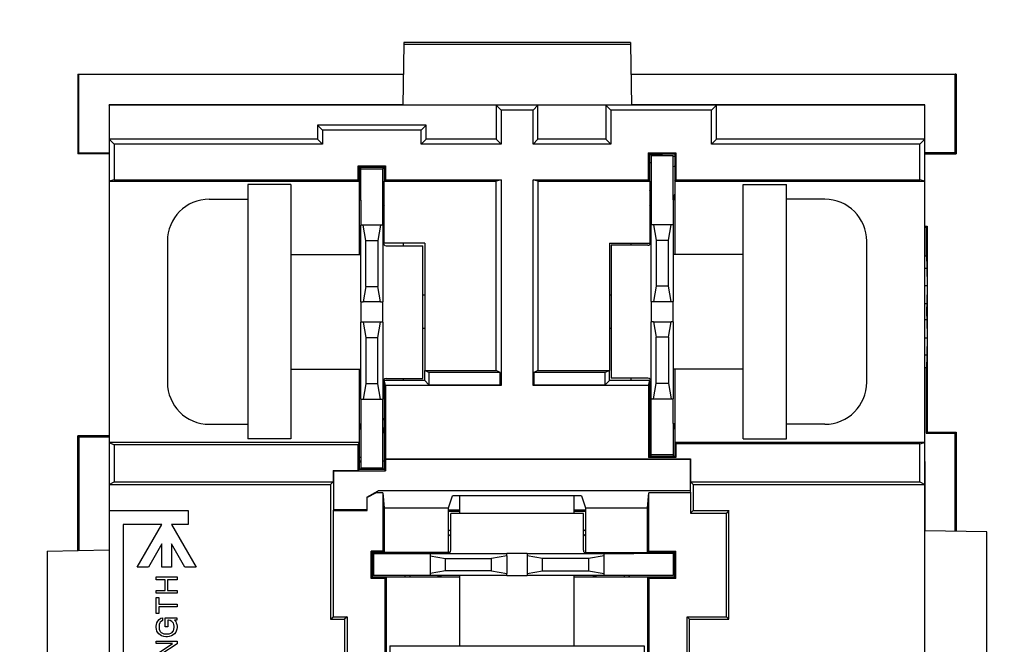
# Model space of a CAD drawing. Units: inches. Extents: x 51 to 507, y -360 to -8.
# Drawn here: x 322 to 357, y -66 to -44 of the extents above; entities that cross this region are included whole.
import ezdxf

# ---------------------------------------------------------------- set-up
doc = ezdxf.new("R2010")
doc.units = ezdxf.units.IN

# ---------------------------------------------------------------- blocks, each defined once
blk = doc.blocks.new('55060XXX-R7_NEMA_Blank-REF_Screw-Mnt-Face-Plate_3-20-13__32', base_point=(313.237, -86.6))
at = {"color": 7, "linetype": 'Continuous'}
for p, q in [((323.661, -45.569), (323.696, -45.569)), ((323.661, -45.569), (323.661, -48.468)), ((323.696, -45.569), (335.497, -45.569)), ((323.696, -48.433), (323.696, -45.569)), ((343.778, -45.569), (355.578, -45.569)), ((355.614, -45.569), (355.578, -45.569)), ((355.578, -48.433), (355.578, -45.569)), ((355.614, -45.569), (355.614, -48.468)), ((324.804, -46.69), (324.8, -46.687)), ((335.477, -46.687), (324.8, -46.687)), ((324.8, -46.687), (324.8, -48.433)), ((354.474, -46.687), (343.797, -46.687)), ((354.471, -46.69), (354.474, -46.687)), ((354.474, -48.433), (354.474, -46.687)), ((323.696, -48.433), (323.661, -48.468)), ((324.804, -48.468), (323.661, -48.468)), ((323.696, -48.433), (324.8, -48.433)), ((324.8, -48.433), (324.804, -48.436)), ((344.47, -48.468), (345.371, -48.468)), ((344.47, -48.492), (344.872, -48.492)), ((344.872, -48.492), (344.938, -48.526)), ((344.872, -48.492), (344.872, -48.526)), ((345.371, -48.566), (345.321, -48.566)), ((354.474, -48.433), (354.471, -48.436)), ((354.471, -48.468), (355.614, -48.468)), ((355.578, -48.433), (354.474, -48.433)), ((355.614, -48.468), (355.578, -48.433)), ((354.471, -51.091), (354.56, -51.091)), ((354.471, -51.126), (354.524, -51.126)), ((354.56, -51.091), (354.524, -51.126)), ((354.524, -51.126), (354.524, -52.169)), ((354.56, -51.091), (354.56, -52.887)), ((336.208, -53.585), (336.278, -53.585)), ((342.997, -53.585), (343.066, -53.585)), ((354.56, -53.605), (354.56, -54.793)), ((336.278, -54.809), (336.208, -54.809)), ((343.066, -54.809), (342.997, -54.809)), ((354.56, -55.511), (354.56, -58.584)), ((354.524, -56.229), (354.524, -58.619)), ((323.696, -58.746), (323.661, -58.711)), ((324.804, -58.711), (323.661, -58.711)), ((323.661, -62.879), (323.661, -58.711)), ((334.78, -58.566), (334.805, -58.566)), ((334.805, -58.599), (334.792, -58.599)), ((344.47, -58.566), (344.521, -58.566)), ((344.521, -58.599), (344.47, -58.599)), ((354.524, -58.619), (354.56, -58.584)), ((354.524, -58.619), (355.578, -58.619)), ((354.56, -58.584), (355.614, -58.584)), ((355.614, -58.584), (355.578, -58.619)), ((355.578, -62.18), (355.578, -58.619)), ((355.614, -58.584), (355.614, -62.181)), ((323.696, -58.746), (324.804, -58.746)), ((323.696, -58.746), (323.696, -62.879)), ((324.8, -59.647), (324.8, -62.859)), ((324.804, -59.651), (324.8, -59.647)), ((324.804, -59.647), (324.8, -59.647)), ((333.954, -59.636), (333.903, -59.636)), ((333.954, -59.665), (333.903, -59.665)), ((354.474, -59.647), (354.471, -59.647)), ((354.474, -59.647), (354.471, -59.651)), ((354.474, -59.647), (354.474, -62.161)), ((333.903, -59.909), (334.805, -59.909)), ((337.555, -61.416), (337.148, -61.416)), ((337.148, -61.451), (337.555, -61.451)), ((342.127, -61.416), (341.72, -61.416)), ((341.72, -61.451), (342.127, -61.451))]:
    blk.add_line(p, q, dxfattribs=at)
for centre, radius, start, end in [((324.137, -44.7), 5.917, 90, -180), ((324.137, -44.7), 5.865, 90, 180), ((355.137, -44.7), 5.917, 0, 90), ((355.137, -44.7), 5.865, 0, 90), ((339.637, -66.09), 4.638, 121.3491, 122.458), ((339.637, -66.09), 4.489, 122.5146, 123.6756), ((339.637, -66.09), 4.638, 57.542, 58.6507), ((339.637, -66.09), 4.489, 56.3244, 57.4852), ((339.637, -66.09), 4.674, 137.8216, 138.5116), ((339.637, -66.09), 4.489, 135.651, 136.3948), ((339.637, -66.09), 4.489, 43.6052, 44.349), ((339.637, -66.09), 4.674, 41.4884, 42.1784), ((339.637, -66.09), 4.674, 150.5757, 151.4121), ((339.637, -66.09), 4.674, 28.5879, 29.4243)]:
    blk.add_arc(centre, radius, start, end, dxfattribs=at)
blk = doc.blocks.new('55060160-R6_NEMA_Socket-Body_Family_2-8-11__33', base_point=(322.55, -75.891))
at = {"color": 7, "linetype": 'Continuous'}
for p, q in [((335.516, -44.484), (335.477, -46.69)), ((335.517, -44.413), (335.516, -44.484)), ((335.516, -44.484), (343.759, -44.484)), ((343.758, -44.413), (335.517, -44.413)), ((343.758, -44.413), (343.759, -44.484)), ((343.759, -44.484), (343.797, -46.69)), ((324.804, -46.69), (324.804, -47.929)), ((338.875, -46.69), (324.804, -46.69)), ((338.875, -46.69), (338.875, -47.929)), ((338.875, -46.69), (339.057, -46.872)), ((340.399, -46.69), (338.875, -46.69)), ((339.057, -46.872), (339.057, -48.11)), ((340.218, -46.872), (339.057, -46.872)), ((340.218, -46.872), (340.399, -46.69)), ((340.218, -48.11), (340.218, -46.872)), ((340.399, -47.929), (340.399, -46.69)), ((342.863, -46.69), (340.399, -46.69)), ((342.863, -46.69), (342.863, -47.929)), ((346.895, -46.69), (342.863, -46.69)), ((342.863, -46.69), (343.045, -46.872)), ((346.714, -46.872), (343.045, -46.872)), ((343.045, -46.872), (343.045, -48.11)), ((346.714, -46.872), (346.895, -46.69)), ((346.714, -48.11), (346.714, -46.872)), ((346.895, -47.929), (346.895, -46.69)), ((354.471, -46.69), (346.895, -46.69)), ((354.471, -47.929), (354.471, -46.69)), ((332.379, -47.421), (332.379, -47.929)), ((332.379, -47.421), (332.561, -47.602)), ((336.329, -47.421), (332.379, -47.421)), ((332.561, -47.602), (332.561, -48.11)), ((336.147, -47.602), (332.561, -47.602)), ((336.329, -47.421), (336.147, -47.602)), ((336.147, -48.11), (336.147, -47.602)), ((336.329, -47.929), (336.329, -47.421)), ((324.986, -48.11), (324.804, -47.929)), ((324.804, -47.929), (324.804, -49.453)), ((332.379, -47.929), (324.804, -47.929)), ((332.561, -48.11), (332.379, -47.929)), ((336.147, -48.11), (336.329, -47.929)), ((338.875, -47.929), (336.329, -47.929)), ((339.057, -48.11), (338.875, -47.929)), ((340.218, -48.11), (340.399, -47.929)), ((342.863, -47.929), (340.399, -47.929)), ((343.045, -48.11), (342.863, -47.929)), ((346.895, -47.929), (346.714, -48.11)), ((354.471, -47.929), (346.895, -47.929)), ((354.471, -47.929), (354.289, -48.11)), ((354.471, -49.453), (354.471, -47.929)), ((324.986, -48.11), (324.986, -49.407)), ((332.561, -48.11), (324.986, -48.11)), ((339.057, -48.11), (336.147, -48.11)), ((343.045, -48.11), (340.218, -48.11)), ((354.289, -48.11), (346.714, -48.11)), ((354.289, -49.407), (354.289, -48.11)), ((344.424, -49.407), (344.424, -48.423)), ((344.47, -48.468), (344.424, -48.423)), ((344.424, -48.423), (345.417, -48.423)), ((344.47, -48.468), (345.371, -48.468)), ((344.47, -49.453), (344.47, -48.468)), ((345.371, -48.468), (345.417, -48.423)), ((345.371, -48.468), (345.371, -49.453)), ((345.417, -48.423), (345.417, -49.407)), ((333.903, -48.945), (333.858, -48.899)), ((333.858, -49.407), (333.858, -48.899)), ((333.858, -48.899), (334.85, -48.899)), ((333.903, -49.453), (333.903, -48.945)), ((333.903, -48.945), (334.805, -48.945)), ((334.805, -48.945), (334.85, -48.899)), ((334.805, -48.945), (334.805, -49.453)), ((334.85, -48.899), (334.85, -49.407)), ((324.986, -49.407), (324.804, -49.453)), ((324.986, -49.407), (333.858, -49.407)), ((333.858, -49.407), (333.903, -49.453)), ((334.85, -49.407), (334.805, -49.453)), ((334.85, -49.407), (339.057, -49.407)), ((339.057, -49.407), (338.875, -49.453)), ((339.057, -49.407), (339.057, -56.886)), ((340.218, -49.407), (344.424, -49.407)), ((340.399, -49.453), (340.218, -49.407)), ((340.218, -56.886), (340.218, -49.407)), ((344.424, -49.407), (344.47, -49.453)), ((345.371, -49.453), (345.417, -49.407)), ((345.417, -49.407), (354.289, -49.407)), ((354.471, -49.453), (354.289, -49.407)), ((324.804, -49.453), (324.804, -58.952)), ((324.804, -49.453), (333.903, -49.453)), ((333.903, -52.12), (333.903, -49.453)), ((334.805, -49.453), (338.875, -49.453)), ((334.805, -51.713), (334.805, -49.453)), ((338.875, -56.336), (338.875, -49.453)), ((340.399, -49.453), (344.47, -49.453)), ((340.399, -49.453), (340.399, -56.336)), ((344.47, -49.453), (344.47, -51.713)), ((345.371, -49.453), (345.371, -52.12)), ((345.371, -49.453), (354.471, -49.453)), ((354.471, -58.952), (354.471, -49.453)), ((336.278, -51.713), (334.805, -51.713)), ((336.278, -51.713), (336.278, -56.336)), ((342.997, -51.713), (344.47, -51.713)), ((342.997, -51.713), (342.997, -56.336)), ((354.471, -52.169), (354.547, -52.169)), ((354.547, -52.169), (354.547, -52.625)), ((354.562, -52.998), (354.547, -52.169)), ((354.471, -52.625), (354.547, -52.625)), ((354.547, -52.625), (354.559, -53.246)), ((354.562, -53.495), (354.562, -52.998)), ((354.471, -53.246), (354.559, -53.246)), ((354.559, -53.246), (354.547, -53.909)), ((354.549, -54.199), (354.562, -53.495)), ((354.471, -53.909), (354.547, -53.909)), ((354.547, -53.909), (354.547, -54.489)), ((354.562, -54.904), (354.549, -54.199)), ((354.471, -54.489), (354.547, -54.489)), ((354.547, -54.489), (354.559, -55.152)), ((354.471, -55.152), (354.559, -55.152)), ((354.559, -55.152), (354.547, -55.774)), ((354.562, -55.401), (354.562, -54.904)), ((354.547, -56.229), (354.562, -55.401)), ((354.471, -55.774), (354.547, -55.774)), ((354.547, -55.774), (354.547, -56.229)), ((354.471, -56.229), (354.547, -56.229)), ((333.903, -58.952), (333.903, -56.285)), ((336.278, -56.336), (338.875, -56.336)), ((336.429, -56.411), (336.278, -56.336)), ((336.278, -56.704), (336.278, -56.336)), ((339.026, -56.411), (336.429, -56.411)), ((336.429, -56.411), (336.429, -56.855)), ((339.026, -56.411), (338.875, -56.336)), ((339.026, -56.855), (339.026, -56.411)), ((340.399, -56.336), (340.249, -56.411)), ((342.846, -56.411), (340.249, -56.411)), ((340.249, -56.411), (340.249, -56.855)), ((340.399, -56.336), (342.997, -56.336)), ((342.997, -56.336), (342.846, -56.411)), ((342.846, -56.855), (342.846, -56.411)), ((342.997, -56.704), (342.997, -56.336)), ((345.371, -56.285), (345.371, -58.952)), ((334.85, -56.886), (334.805, -56.704)), ((334.805, -56.704), (334.805, -59.93)), ((336.278, -56.704), (334.805, -56.704)), ((334.85, -56.886), (334.85, -59.549)), ((339.057, -56.886), (334.85, -56.886)), ((336.278, -56.704), (336.429, -56.855)), ((336.429, -56.855), (339.026, -56.855)), ((339.057, -56.886), (339.026, -56.855)), ((340.249, -56.855), (340.218, -56.886)), ((344.424, -56.886), (340.218, -56.886)), ((340.249, -56.855), (342.846, -56.855)), ((342.846, -56.855), (342.997, -56.704)), ((344.47, -56.704), (342.997, -56.704)), ((344.424, -56.886), (344.47, -56.704)), ((344.424, -56.886), (344.424, -59.506)), ((344.47, -56.704), (344.47, -59.46)), ((333.903, -58.952), (324.804, -58.952)), ((324.804, -58.952), (324.804, -60.476)), ((324.804, -58.952), (324.986, -59.043)), ((333.858, -59.043), (324.986, -59.043)), ((324.986, -59.043), (324.986, -60.385)), ((333.858, -59.043), (333.903, -58.952)), ((333.858, -59.976), (333.858, -59.043)), ((333.903, -59.93), (333.903, -58.952)), ((345.371, -58.952), (345.417, -58.998)), ((345.371, -58.952), (345.371, -59.46)), ((354.471, -58.952), (345.371, -58.952)), ((345.417, -58.998), (345.417, -59.506)), ((354.289, -58.998), (345.417, -58.998)), ((354.289, -58.998), (354.471, -58.952)), ((354.289, -60.385), (354.289, -58.998)), ((354.471, -60.476), (354.471, -58.952)), ((334.85, -59.549), (345.947, -59.549)), ((334.856, -59.571), (334.85, -59.549)), ((345.936, -59.571), (334.856, -59.571)), ((334.856, -59.571), (334.856, -59.981)), ((344.47, -59.46), (344.424, -59.506)), ((345.417, -59.506), (344.424, -59.506)), ((345.371, -59.46), (344.47, -59.46)), ((345.417, -59.506), (345.371, -59.46)), ((345.936, -59.571), (345.947, -59.549)), ((345.936, -59.571), (345.936, -60.717)), ((345.947, -59.549), (345.947, -60.385)), ((332.946, -59.976), (333.858, -59.976)), ((332.958, -59.981), (332.946, -59.976)), ((332.946, -59.976), (332.946, -60.385)), ((332.958, -59.981), (334.856, -59.981)), ((332.958, -59.981), (332.958, -61.405)), ((333.903, -59.93), (333.858, -59.976)), ((333.903, -59.93), (334.805, -59.93)), ((334.805, -59.93), (334.856, -59.981)), ((324.804, -60.476), (324.803, -61.422)), ((324.804, -60.476), (324.986, -60.385)), ((324.804, -60.476), (332.856, -60.476)), ((324.986, -60.385), (332.946, -60.385)), ((332.946, -60.385), (332.856, -60.476)), ((332.856, -60.476), (332.856, -65.377)), ((346.038, -60.476), (345.947, -60.385)), ((345.947, -60.385), (354.289, -60.385)), ((346.038, -60.476), (346.038, -61.428)), ((346.038, -60.476), (354.471, -60.476)), ((354.289, -60.385), (354.471, -60.476)), ((354.471, -73.614), (354.471, -60.476)), ((334.167, -60.947), (334.581, -60.717)), ((334.507, -60.783), (334.189, -60.96)), ((334.507, -60.783), (334.581, -60.717)), ((334.76, -60.783), (334.507, -60.783)), ((345.936, -60.717), (334.581, -60.717)), ((334.76, -60.783), (334.76, -62.906)), ((334.76, -60.783), (334.805, -61.329)), ((344.387, -61.329), (344.433, -60.783)), ((344.433, -62.906), (344.433, -60.783)), ((345.947, -60.783), (344.433, -60.783)), ((345.936, -60.717), (345.947, -60.783)), ((345.947, -60.783), (345.947, -61.518)), ((334.167, -60.947), (334.167, -61.405)), ((334.189, -60.96), (334.167, -60.947)), ((334.189, -61.428), (334.189, -60.96)), ((337.148, -61.329), (337.294, -60.89)), ((341.98, -60.89), (337.294, -60.89)), ((341.98, -60.89), (342.127, -61.329)), ((324.803, -61.422), (327.674, -61.422)), ((324.803, -61.422), (324.803, -73.615)), ((327.674, -61.422), (327.674, -61.93)), ((332.958, -61.405), (332.946, -61.428)), ((332.946, -61.428), (332.946, -65.286)), ((332.946, -61.428), (334.189, -61.428)), ((334.167, -61.405), (332.958, -61.405)), ((334.189, -61.428), (334.167, -61.405)), ((334.805, -61.329), (337.148, -61.329)), ((334.805, -61.329), (334.805, -62.952)), ((337.148, -62.952), (337.148, -61.329)), ((342.127, -61.329), (342.127, -62.952)), ((342.127, -61.329), (344.387, -61.329)), ((344.387, -62.952), (344.387, -61.329)), ((346.038, -61.428), (345.947, -61.518)), ((345.947, -61.518), (347.255, -61.518)), ((346.038, -61.428), (347.346, -61.428)), ((347.346, -61.428), (347.255, -61.518)), ((347.255, -65.286), (347.255, -61.518)), ((347.346, -65.377), (347.346, -61.428)), ((326.711, -61.93), (325.312, -61.93)), ((325.312, -61.93), (325.312, -73.615)), ((325.816, -63.482), (326.711, -61.93)), ((327.067, -61.93), (327.963, -63.482)), ((327.674, -61.93), (327.067, -61.93)), ((356.725, -62.2), (354.471, -62.161)), ((356.725, -70.441), (356.725, -62.2)), ((326.711, -62.642), (326.226, -63.482)), ((326.711, -63.482), (326.711, -62.642)), ((327.552, -63.482), (327.067, -62.642)), ((327.067, -62.642), (327.067, -63.482)), ((322.55, -62.899), (324.803, -62.859)), ((322.55, -62.899), (322.55, -70.886)), ((334.76, -62.906), (334.334, -62.906)), ((334.334, -63.899), (334.334, -62.906)), ((334.38, -62.952), (334.334, -62.906)), ((334.38, -63.853), (334.38, -62.952)), ((334.805, -62.952), (334.38, -62.952)), ((334.805, -62.952), (334.76, -62.906)), ((337.148, -62.952), (334.805, -62.952)), ((342.127, -62.952), (344.387, -62.952)), ((344.387, -62.952), (344.433, -62.906)), ((344.387, -62.952), (345.365, -62.952)), ((344.433, -62.906), (345.41, -62.906)), ((345.41, -62.906), (345.365, -62.952)), ((345.365, -63.853), (345.365, -62.952)), ((345.41, -63.899), (345.41, -62.906)), ((326.226, -63.482), (325.816, -63.482)), ((327.067, -63.482), (326.711, -63.482)), ((327.963, -63.482), (327.552, -63.482)), ((326.508, -63.942), (326.508, -63.837)), ((326.508, -63.837), (327.27, -63.837)), ((326.832, -63.942), (326.508, -63.942)), ((326.832, -64.333), (326.832, -63.942)), ((326.927, -63.942), (326.927, -64.333)), ((327.27, -63.942), (326.927, -63.942)), ((327.27, -63.837), (327.27, -63.942)), ((334.334, -63.899), (334.38, -63.853)), ((334.842, -63.899), (334.334, -63.899)), ((334.888, -63.853), (334.38, -63.853)), ((334.842, -63.899), (334.888, -63.853)), ((334.842, -66.973), (334.842, -63.899)), ((334.888, -67.155), (334.888, -63.853)), ((337.555, -63.853), (334.888, -63.853)), ((344.387, -63.853), (341.72, -63.853)), ((344.387, -63.853), (344.433, -63.899)), ((344.387, -63.853), (344.387, -67.155)), ((345.365, -63.853), (344.387, -63.853)), ((344.433, -63.899), (344.433, -66.973)), ((345.41, -63.899), (344.433, -63.899)), ((345.41, -63.899), (345.365, -63.853)), ((326.508, -64.437), (326.508, -64.333)), ((326.508, -64.333), (326.832, -64.333)), ((327.27, -64.437), (326.508, -64.437)), ((326.927, -64.333), (327.27, -64.333)), ((327.27, -64.333), (327.27, -64.437)), ((326.508, -65.171), (326.508, -64.59)), ((326.508, -64.59), (326.604, -64.59)), ((326.604, -64.59), (326.604, -64.828)), ((326.604, -65.171), (326.508, -65.171)), ((326.604, -64.828), (327.27, -64.828)), ((326.604, -64.933), (326.604, -65.171)), ((327.27, -64.933), (326.604, -64.933)), ((327.27, -64.828), (327.27, -64.933)), ((326.518, -65.571), (326.537, -65.504)), ((326.537, -65.504), (326.565, -65.447)), ((326.565, -65.447), (326.613, -65.39)), ((326.613, -65.39), (326.68, -65.342)), ((326.642, -65.514), (326.623, -65.571)), ((326.661, -65.485), (326.642, -65.514)), ((326.689, -65.457), (326.661, -65.485)), ((326.68, -65.342), (326.737, -65.323)), ((326.737, -65.428), (326.689, -65.457)), ((326.737, -65.323), (326.737, -65.428)), ((326.842, -65.323), (327.261, -65.323)), ((326.842, -65.657), (326.842, -65.323)), ((326.937, -65.418), (326.937, -65.657)), ((326.956, -65.418), (326.937, -65.418)), ((327.023, -65.428), (326.956, -65.418)), ((327.08, -65.457), (327.023, -65.428)), ((327.108, -65.485), (327.08, -65.457)), ((327.137, -65.523), (327.108, -65.485)), ((327.156, -65.571), (327.137, -65.523)), ((327.175, -65.418), (327.223, -65.466)), ((327.261, -65.418), (327.175, -65.418)), ((327.223, -65.466), (327.242, -65.504)), ((327.242, -65.504), (327.261, -65.571)), ((327.261, -65.323), (327.261, -65.418)), ((332.856, -65.377), (332.946, -65.286)), ((332.856, -65.377), (333.364, -65.377)), ((332.946, -65.286), (333.454, -65.286)), ((333.454, -65.286), (333.364, -65.377)), ((333.364, -65.377), (333.364, -67.155)), ((333.454, -65.286), (333.454, -66.973)), ((345.911, -65.377), (345.82, -65.286)), ((345.82, -66.973), (345.82, -65.286)), ((345.82, -65.286), (347.255, -65.286)), ((345.911, -65.377), (347.346, -65.377)), ((345.911, -67.155), (345.911, -65.377)), ((347.255, -65.286), (347.346, -65.377)), ((326.508, -65.628), (326.518, -65.571)), ((326.508, -65.685), (326.508, -65.628)), ((326.518, -65.742), (326.508, -65.685)), ((326.537, -65.809), (326.518, -65.742)), ((326.556, -65.847), (326.537, -65.809)), ((326.604, -65.904), (326.556, -65.847)), ((326.623, -65.571), (326.613, -65.628)), ((326.613, -65.628), (326.613, -65.685)), ((326.613, -65.685), (326.623, -65.742)), ((326.623, -65.742), (326.642, -65.799)), ((326.642, -65.799), (326.661, -65.828)), ((326.661, -65.828), (326.689, -65.857)), ((326.689, -65.857), (326.737, -65.885)), ((326.737, -65.885), (326.794, -65.904)), ((326.937, -65.657), (326.842, -65.657)), ((326.985, -65.904), (327.042, -65.885)), ((327.042, -65.885), (327.089, -65.857)), ((327.089, -65.857), (327.118, -65.828)), ((327.118, -65.828), (327.137, -65.799)), ((327.137, -65.799), (327.156, -65.742)), ((327.165, -65.628), (327.156, -65.571)), ((327.156, -65.742), (327.165, -65.685)), ((327.165, -65.685), (327.165, -65.628)), ((327.223, -65.847), (327.175, -65.904)), ((327.242, -65.809), (327.223, -65.847)), ((327.261, -65.742), (327.242, -65.809)), ((327.261, -65.571), (327.27, -65.628)), ((327.27, -65.685), (327.261, -65.742)), ((327.27, -65.628), (327.27, -65.685)), ((326.508, -66.266), (326.508, -66.171)), ((326.508, -66.171), (327.27, -66.171)), ((326.651, -65.942), (326.604, -65.904)), ((326.708, -65.98), (326.651, -65.942)), ((326.794, -66.009), (326.708, -65.98)), ((326.794, -65.904), (326.861, -65.914)), ((326.861, -66.018), (326.794, -66.009)), ((326.861, -65.914), (326.918, -65.914)), ((326.918, -66.018), (326.861, -66.018)), ((326.918, -65.914), (326.985, -65.904)), ((326.985, -66.009), (326.918, -66.018)), ((327.07, -65.98), (326.985, -66.009)), ((327.127, -65.942), (327.07, -65.98)), ((327.175, -65.904), (327.127, -65.942)), ((327.27, -66.171), (327.27, -66.276)), ((326.508, -66.657), (327.099, -66.266)), ((327.099, -66.266), (326.508, -66.266)), ((327.27, -66.276), (326.68, -66.666))]:
    blk.add_line(p, q, dxfattribs=at)
blk = doc.blocks.new('55030750_R4_NEMA_QD-CONTACT_LINE-NEU_9-22-11__34', base_point=(343.066, -59.46))
at = {"color": 7, "linetype": 'Continuous'}
for p, q in [((344.521, -48.526), (344.521, -50.011)), ((344.521, -48.526), (345.321, -48.526)), ((345.321, -50.138), (345.321, -48.526)), ((344.521, -50.011), (344.521, -51.04)), ((345.371, -50.138), (345.321, -50.138)), ((345.321, -50.138), (345.321, -51.04)), ((344.47, -50.348), (344.521, -50.289)), ((344.601, -51.04), (344.521, -51.04)), ((344.521, -51.662), (344.521, -51.04)), ((345.24, -51.04), (344.601, -51.04)), ((344.601, -51.04), (344.7, -51.599)), ((345.141, -51.599), (345.24, -51.04)), ((345.321, -51.04), (345.24, -51.04)), ((345.321, -51.04), (345.321, -53.834)), ((344.394, -51.789), (343.066, -51.789)), ((343.066, -51.789), (343.066, -56.615)), ((343.772, -51.713), (343.772, -51.789)), ((344.521, -53.834), (344.521, -51.662)), ((344.7, -51.599), (344.7, -53.275)), ((344.7, -51.599), (345.141, -51.599)), ((345.141, -53.275), (345.141, -51.599)), ((344.7, -53.275), (344.601, -53.834)), ((345.141, -53.275), (344.7, -53.275)), ((345.24, -53.834), (345.141, -53.275)), ((344.521, -53.834), (344.601, -53.834)), ((344.521, -53.834), (344.521, -54.571)), ((344.601, -53.834), (345.24, -53.834)), ((345.24, -53.834), (345.321, -53.834)), ((345.321, -54.571), (345.321, -53.834)), ((344.601, -54.571), (344.521, -54.571)), ((344.521, -56.742), (344.521, -54.571)), ((344.601, -54.571), (344.7, -55.13)), ((344.601, -54.571), (345.24, -54.571)), ((345.141, -55.13), (345.24, -54.571)), ((345.321, -54.571), (345.24, -54.571)), ((345.321, -54.571), (345.321, -57.365)), ((345.141, -55.13), (344.7, -55.13)), ((344.7, -56.806), (344.7, -55.13)), ((345.141, -55.13), (345.141, -56.806)), ((344.394, -56.615), (343.066, -56.615)), ((343.772, -56.615), (343.772, -56.704)), ((344.521, -57.365), (344.521, -56.742)), ((344.601, -57.365), (344.7, -56.806)), ((345.141, -56.806), (344.7, -56.806)), ((345.141, -56.806), (345.24, -57.365)), ((344.521, -59.409), (344.521, -57.365)), ((344.521, -57.365), (344.601, -57.365)), ((344.601, -57.365), (345.24, -57.365)), ((345.24, -57.365), (345.321, -57.365)), ((345.321, -58.266), (345.321, -57.365)), ((344.521, -58.115), (344.47, -58.057)), ((345.321, -58.266), (345.321, -59.409)), ((345.321, -58.266), (345.371, -58.266)), ((344.521, -59.46), (344.521, -59.409)), ((345.321, -59.409), (344.521, -59.409)), ((345.321, -59.409), (345.321, -59.46))]:
    blk.add_line(p, q, dxfattribs=at)
for centre, radius, start, end in [((344.013, -50.011), 1.308, 67.1482, 69.5424), ((345.821, -50.138), 1.3, 110.213, 112.618), ((344.013, -50.011), 0.508, 0, 25.8419), ((345.821, -50.138), 0.5, 153.9485, 180), ((344.394, -51.662), 0.127, -90, 0), ((344.394, -56.742), 0.127, 0, 90), ((345.821, -58.266), 0.5, -180, -153.9485)]:
    blk.add_arc(centre, radius, start, end, dxfattribs=at)
blk = doc.blocks.new('55030750_R4_NEMA_QD-CONTACT_LINE-NEU_9-22-11_1__35', base_point=(333.903, -59.892))
at = {"color": 7, "linetype": 'Continuous'}
for p, q in [((333.954, -49.008), (333.954, -48.945)), ((333.954, -50.151), (333.954, -49.008)), ((333.954, -49.008), (334.754, -49.008)), ((334.754, -48.945), (334.754, -49.008)), ((334.754, -51.053), (334.754, -49.008)), ((333.954, -50.151), (333.903, -50.151)), ((333.954, -50.151), (333.954, -51.053)), ((334.754, -50.302), (334.805, -50.361)), ((333.954, -53.847), (333.954, -51.053)), ((334.035, -51.053), (333.954, -51.053)), ((334.133, -51.612), (334.035, -51.053)), ((334.674, -51.053), (334.035, -51.053)), ((334.674, -51.053), (334.575, -51.612)), ((334.754, -51.053), (334.674, -51.053)), ((334.754, -51.053), (334.754, -51.675)), ((334.133, -53.288), (334.133, -51.612)), ((334.133, -51.612), (334.575, -51.612)), ((334.575, -51.612), (334.575, -53.288)), ((334.754, -51.675), (334.754, -53.847)), ((334.881, -51.802), (336.208, -51.802)), ((335.503, -51.802), (335.503, -51.713)), ((336.208, -56.628), (336.208, -51.802)), ((334.133, -53.288), (334.035, -53.847)), ((334.133, -53.288), (334.575, -53.288)), ((334.674, -53.847), (334.575, -53.288)), ((333.954, -53.847), (334.035, -53.847)), ((333.954, -53.847), (333.954, -54.583)), ((334.674, -53.847), (334.035, -53.847)), ((334.674, -53.847), (334.754, -53.847)), ((334.754, -54.583), (334.754, -53.847)), ((333.954, -57.377), (333.954, -54.583)), ((334.035, -54.583), (333.954, -54.583)), ((334.035, -54.583), (334.133, -55.142)), ((334.674, -54.583), (334.035, -54.583)), ((334.575, -55.142), (334.674, -54.583)), ((334.754, -54.583), (334.674, -54.583)), ((334.754, -54.583), (334.754, -56.755)), ((334.133, -55.142), (334.575, -55.142)), ((334.133, -55.142), (334.133, -56.819)), ((334.575, -56.819), (334.575, -55.142)), ((334.133, -56.819), (334.035, -57.377)), ((334.575, -56.819), (334.133, -56.819)), ((334.674, -57.377), (334.575, -56.819)), ((334.754, -56.755), (334.754, -57.377)), ((334.881, -56.628), (336.208, -56.628)), ((335.503, -56.704), (335.503, -56.628)), ((333.954, -57.377), (334.035, -57.377)), ((333.954, -57.377), (333.954, -58.279)), ((334.035, -57.377), (334.674, -57.377)), ((334.674, -57.377), (334.754, -57.377)), ((334.754, -58.406), (334.754, -57.377)), ((333.903, -58.279), (333.954, -58.279)), ((333.954, -58.279), (333.954, -59.892)), ((334.805, -58.069), (334.754, -58.128)), ((334.754, -59.892), (334.754, -58.406)), ((334.754, -59.892), (333.954, -59.892))]:
    blk.add_line(p, q, dxfattribs=at)
for centre, radius, start, end in [((333.454, -50.151), 1.3, 67.382, 68.126), ((333.454, -50.151), 0.5, 0, 26.0515), ((334.881, -51.675), 0.127, 180, -90), ((334.881, -56.755), 0.127, 90, 180), ((333.454, -58.279), 0.5, -26.0515, 0), ((335.262, -58.406), 0.508, 180, -154.1581), ((333.454, -58.279), 1.3, -69.787, -67.382), ((335.262, -58.406), 1.308, -112.8518, -110.4576)]:
    blk.add_arc(centre, radius, start, end, dxfattribs=at)
blk = doc.blocks.new('55030760_R4_NEMA_QD-CONTACT_GND_9-26-11__36', base_point=(334.38, -63.853))
at = {"color": 7, "linetype": 'Continuous'}
for p, q in [((339.637, -61.539), (337.224, -61.539)), ((337.224, -62.866), (337.224, -61.539)), ((342.05, -61.539), (339.637, -61.539)), ((342.05, -62.866), (342.05, -61.539)), ((334.38, -62.993), (334.43, -62.993)), ((334.43, -62.993), (336.475, -62.993)), ((334.43, -63.794), (334.43, -62.993)), ((336.475, -62.993), (337.097, -62.993)), ((336.475, -62.993), (336.475, -63.074)), ((337.097, -62.993), (339.269, -62.993)), ((340.006, -62.993), (339.269, -62.993)), ((339.269, -63.074), (339.269, -62.993)), ((340.006, -62.993), (342.177, -62.993)), ((340.006, -62.993), (340.006, -63.074)), ((342.177, -62.993), (342.8, -62.993)), ((342.8, -62.993), (343.828, -62.993)), ((342.8, -63.074), (342.8, -62.993)), ((345.314, -62.993), (343.828, -62.993)), ((345.314, -62.993), (345.314, -63.794)), ((336.475, -63.074), (336.475, -63.713)), ((336.475, -63.074), (337.034, -63.173)), ((337.034, -63.173), (338.71, -63.173)), ((337.034, -63.614), (337.034, -63.173)), ((339.269, -63.074), (338.71, -63.173)), ((338.71, -63.614), (338.71, -63.173)), ((339.269, -63.074), (339.269, -63.713)), ((340.564, -63.173), (340.006, -63.074)), ((340.006, -63.074), (340.006, -63.713)), ((342.241, -63.173), (340.564, -63.173)), ((340.564, -63.614), (340.564, -63.173)), ((342.8, -63.074), (342.241, -63.173)), ((342.241, -63.173), (342.241, -63.614)), ((342.8, -63.713), (342.8, -63.074)), ((337.034, -63.614), (336.475, -63.713)), ((336.475, -63.713), (336.475, -63.794)), ((338.71, -63.614), (337.034, -63.614)), ((338.71, -63.614), (339.269, -63.713)), ((339.269, -63.794), (339.269, -63.713)), ((340.006, -63.713), (340.564, -63.614)), ((340.006, -63.713), (340.006, -63.794)), ((340.564, -63.614), (342.241, -63.614)), ((342.241, -63.614), (342.8, -63.713)), ((342.8, -63.794), (342.8, -63.713)), ((334.43, -63.794), (334.38, -63.794)), ((336.475, -63.794), (334.43, -63.794)), ((336.946, -63.794), (336.475, -63.794)), ((339.269, -63.794), (336.946, -63.794)), ((339.269, -63.794), (340.006, -63.794)), ((342.328, -63.794), (340.006, -63.794)), ((342.8, -63.794), (342.328, -63.794)), ((345.314, -63.794), (342.8, -63.794))]:
    blk.add_line(p, q, dxfattribs=at)
for centre, radius, start, end in [((337.097, -62.866), 0.127, -90, 0), ((342.177, -62.866), 0.127, 180, -90), ((343.828, -62.485), 0.508, -90, -66.5553), ((343.828, -62.485), 1.308, -22.8518, -20.8725), ((336.946, -64.294), 1.3, 157.382, 160.2026), ((336.946, -64.294), 0.5, 90, 118.276), ((342.328, -64.294), 0.5, 61.724, 90), ((342.328, -64.294), 1.3, 19.7974, 22.618)]:
    blk.add_arc(centre, radius, start, end, dxfattribs=at)
blk = doc.blocks.new('Contacts_QD_Assy__37', base_point=(333.903, -63.853))
for name, p in [('55030750_R4_NEMA_QD-CONTACT_LINE-NEU_9-22-11__34', (343.066, -59.46)), ('55030750_R4_NEMA_QD-CONTACT_LINE-NEU_9-22-11_1__35', (333.903, -59.892)), ('55030760_R4_NEMA_QD-CONTACT_GND_9-26-11__36', (334.38, -63.853))]:
    blk.add_blockref(name, p)
blk = doc.blocks.new('Washer-No8-_182-Square_1__38', base_point=(329.839, -58.825))
at = {"color": 7, "linetype": 'Continuous'}
for p, q in [((331.414, -49.58), (329.839, -49.58)), ((329.839, -49.58), (329.839, -50.113)), ((331.414, -49.58), (331.414, -58.825)), ((329.839, -50.113), (329.839, -52.12)), ((329.839, -52.12), (329.839, -54.202)), ((329.839, -54.202), (329.839, -56.285)), ((329.839, -56.285), (329.839, -58.292)), ((329.839, -58.292), (329.839, -58.825)), ((331.414, -58.825), (329.839, -58.825))]:
    blk.add_line(p, q, dxfattribs=at)
blk = doc.blocks.new('Washer-No8-_182-Square_2__39', base_point=(347.861, -58.825))
at = {"color": 7, "linetype": 'Continuous'}
for p, q in [((347.861, -49.58), (349.435, -49.58)), ((347.861, -58.825), (347.861, -49.58)), ((349.435, -50.113), (349.435, -49.58)), ((349.435, -52.12), (349.435, -50.113)), ((349.435, -56.285), (349.435, -52.12)), ((349.435, -58.292), (349.435, -56.285)), ((349.435, -58.825), (349.435, -58.292)), ((347.861, -58.825), (349.435, -58.825))]:
    blk.add_line(p, q, dxfattribs=at)
blk = doc.blocks.new('Washer-No8-_182-Square_3__40', base_point=(335.015, -67.917))
at = {"color": 7, "linetype": 'Continuous'}
for p, q in [((335.015, -66.342), (344.26, -66.342)), ((335.015, -66.342), (335.015, -67.917)), ((344.26, -66.342), (344.26, -67.917)), ((335.015, -67.917), (335.548, -67.917)), ((335.548, -67.917), (337.555, -67.917)), ((337.555, -67.917), (339.637, -67.917)), ((339.637, -67.917), (341.72, -67.917)), ((341.72, -67.917), (343.727, -67.917)), ((343.727, -67.917), (344.26, -67.917))]:
    blk.add_line(p, q, dxfattribs=at)
blk = doc.blocks.new('Universal-Washers_Assy__41', base_point=(329.839, -67.917))
for name, p in [('Washer-No8-_182-Square_1__38', (329.839, -58.825)), ('Washer-No8-_182-Square_2__39', (347.861, -58.825)), ('Washer-No8-_182-Square_3__40', (335.015, -67.917))]:
    blk.add_blockref(name, p)
blk = doc.blocks.new('Screw_8-32x_25PHPD_1__42', base_point=(345.321, -58.292))
at = {"color": 7, "linetype": 'Continuous'}
for p, q in [((349.435, -52.12), (349.435, -50.113)), ((350.832, -50.113), (349.435, -50.113)), ((352.356, -56.768), (352.356, -51.637)), ((347.861, -52.12), (345.321, -52.12)), ((349.435, -56.285), (349.435, -52.12)), ((347.861, -56.285), (345.321, -56.285)), ((349.435, -58.292), (349.435, -56.285)), ((350.832, -58.292), (349.435, -58.292))]:
    blk.add_line(p, q, dxfattribs=at)
for centre, start, end in [((350.832, -51.637), 0, 90), ((350.832, -56.768), -90, 0)]:
    blk.add_arc(centre, 1.524, start, end, dxfattribs=at)
blk = doc.blocks.new('Screw_8-32x_25PHPD_2__43', base_point=(326.918, -58.292))
at = {"color": 7, "linetype": 'Continuous'}
for p, q in [((328.442, -50.113), (329.839, -50.113)), ((329.839, -50.113), (329.839, -52.12)), ((326.918, -51.637), (326.918, -54.202)), ((329.839, -52.12), (329.839, -54.202)), ((331.414, -52.12), (333.954, -52.12)), ((326.918, -54.202), (326.918, -56.768)), ((329.839, -54.202), (329.839, -56.285)), ((329.839, -56.285), (329.839, -58.292)), ((331.414, -56.285), (333.954, -56.285)), ((328.442, -58.292), (329.839, -58.292))]:
    blk.add_line(p, q, dxfattribs=at)
for centre, start, end in [((328.442, -51.637), 90, 180), ((328.442, -56.768), 180, -90)]:
    blk.add_arc(centre, 1.524, start, end, dxfattribs=at)
blk = doc.blocks.new('Screw_8-32x_312PHPD__44', base_point=(335.548, -70.838))
at = {"color": 7, "linetype": 'Continuous'}
for p, q in [((337.555, -61.539), (337.555, -60.89)), ((341.72, -61.539), (341.72, -60.89)), ((337.555, -66.342), (337.555, -63.794)), ((341.72, -66.342), (341.72, -63.794)), ((335.548, -69.314), (335.548, -67.917)), ((335.548, -67.917), (337.555, -67.917)), ((337.555, -67.917), (339.637, -67.917)), ((339.637, -67.917), (341.72, -67.917)), ((341.72, -67.917), (343.727, -67.917)), ((343.727, -69.314), (343.727, -67.917)), ((337.072, -70.838), (339.637, -70.838)), ((339.637, -70.838), (342.203, -70.838))]:
    blk.add_line(p, q, dxfattribs=at)
for centre, start, end in [((337.072, -69.314), 180, -90), ((342.203, -69.314), -90, 0)]:
    blk.add_arc(centre, 1.524, start, end, dxfattribs=at)
blk = doc.blocks.new('Universal-Screws_Assy__45', base_point=(326.918, -70.838))
for name, p in [('Screw_8-32x_25PHPD_2__43', (326.918, -58.292)), ('Screw_8-32x_25PHPD_1__42', (345.321, -58.292)), ('Screw_8-32x_312PHPD__44', (335.548, -70.838))]:
    blk.add_blockref(name, p)
blk = doc.blocks.new('UNIVERSAL-PARTS_Assy__46', base_point=(326.918, -70.838))
for name, p in [('Contacts_QD_Assy__37', (333.903, -63.853)), ('Universal-Washers_Assy__41', (329.839, -67.917)), ('Universal-Screws_Assy__45', (326.918, -70.838))]:
    blk.add_blockref(name, p)
blk = doc.blocks.new('COMMON-PARTS_Screw-Mount_Assy__47', base_point=(322.55, -75.891))
for name, p in [('55060160-R6_NEMA_Socket-Body_Family_2-8-11__33', (322.55, -75.891)), ('UNIVERSAL-PARTS_Assy__46', (326.918, -70.838))]:
    blk.add_blockref(name, p)
blk = doc.blocks.new('8827XXXX_R1_Screw-Mnt-Face-Plate_5-20_Assy__48', base_point=(313.237, -86.6))
for name, p in [('55060XXX-R7_NEMA_Blank-REF_Screw-Mnt-Face-Plate_3-20-13__32', (313.237, -86.6)), ('COMMON-PARTS_Screw-Mount_Assy__47', (322.55, -75.891))]:
    blk.add_blockref(name, p)
blk = doc.blocks.new('back1__49', base_point=(339.637, -60.152))
blk.add_blockref('8827XXXX_R1_Screw-Mnt-Face-Plate_5-20_Assy__48', (313.237, -86.6))

msp = doc.modelspace()

# ---------------------------------------------------------------- block references
msp.add_blockref('back1__49', (339.637, -60.152))

doc.saveas('drawing.dxf')
